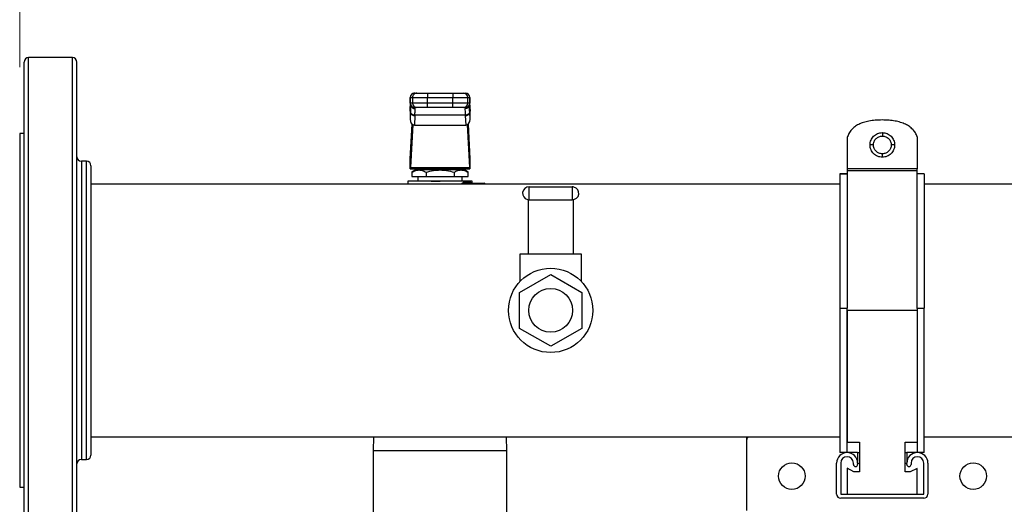
# Model space of a CAD drawing. Units: inches. Extents: x 0.4 to 10.6, y 0.4 to 8.1.
# Drawn here: x 6.3 to 7, y 6.4 to 6.8 of the extents above; entities that cross this region are included whole.
import ezdxf

# ---------------------------------------------------------------- set-up
doc = ezdxf.new("R2010")
doc.units = ezdxf.units.IN
doc.header["$MEASUREMENT"] = 0
doc.styles.add('SLDTEXTSTYLE0', font='TXT', dxfattribs={"width": 0.75})
doc.dimstyles.new('SLDDIMSTYLE1', dxfattribs={"dimtxt": 0.125, "dimasz": 0.13, "dimexe": 0, "dimexo": 0.0625, "dimgap": 0.03125, "dimtad": 0, "dimtih": 1, "dimtoh": 1, "dimdec": 1, "dimlfac": 25, "dimrnd": 1e-09, "dimzin": 12, "dimdsep": 46, "dimtxsty": 'SLDTEXTSTYLE0', "dimsah": 1, "dimcen": 0.09, "dimadec": 0, "dimazin": 3, "dimtfac": 1, "dimtdec": 1, "dimtofl": 0, "dimtmove": 0, "dimatfit": 3, "dimfxl": 0, "dimfrac": 2, "dimtolj": 1, "dimtzin": 12, "dimarcsym": 0})

# ---------------------------------------------------------------- blocks, each defined once
blk = doc.blocks.new('_D_6')
at = {"color": 7, "linetype": 'Continuous', "lineweight": 18}
for p, q in [((6.27018, 6.73909), (6.27018, 7.22199)), ((8.16854, 6.79397), (8.16854, 7.22199)), ((6.27018, 7.09699), (7.05773, 7.09699)), ((8.16854, 7.09699), (7.38099, 7.09699))]:
    blk.add_line(p, q, dxfattribs=at)
for points in [[(6.27018, 7.09699), (6.40018, 7.07699), (6.40018, 7.11699)], [(8.16854, 7.09699), (8.03854, 7.11699), (8.03854, 7.07699)]]:
    blk.add_solid(points, dxfattribs=at)
at = {"color": 7, "linetype": 'Continuous', "lineweight": 18, "insert": (7.05773, 7.15891), "char_height": 0.125, "attachment_point": 1, "style": 'SLDTEXTSTYLE0'}
blk.add_mtext('47.5', dxfattribs=at)

msp = doc.modelspace()

# ---------------------------------------------------------------- linework, layer by layer
at = {"color": 7, "linetype": 'Continuous', "lineweight": 25}
for p, q in [((6.30778, 6.74593), (6.27648, 6.74593)), ((6.54814, 6.71751), (6.54814, 6.71357)), ((6.5482, 6.71751), (6.54971, 6.71751)), ((6.5482, 6.71357), (6.5482, 6.71751)), ((6.54971, 6.71751), (6.56034, 6.71751)), ((6.54971, 6.71751), (6.54971, 6.71357)), ((6.55135, 6.72066), (6.55286, 6.72066)), ((6.56034, 6.72066), (6.56034, 6.71751)), ((6.56034, 6.72066), (6.57844, 6.72066)), ((6.56034, 6.71751), (6.57844, 6.71751)), ((6.56034, 6.71357), (6.56034, 6.71751)), ((6.57844, 6.72066), (6.57844, 6.71751)), ((6.57844, 6.71751), (6.58907, 6.71751)), ((6.57844, 6.71357), (6.57844, 6.71751)), ((6.58592, 6.72066), (6.58743, 6.72066)), ((6.58907, 6.71357), (6.58907, 6.71751)), ((6.58907, 6.71751), (6.59058, 6.71751)), ((6.59058, 6.71751), (6.59058, 6.71357)), ((6.59064, 6.71357), (6.59064, 6.71751)), ((6.54805, 6.7078), (6.54819, 6.71047)), ((6.54805, 6.7078), (6.54805, 6.70223)), ((6.54819, 6.71063), (6.54806, 6.70812)), ((6.54819, 6.71047), (6.5483, 6.71228)), ((6.54971, 6.71357), (6.5482, 6.71357)), ((6.5483, 6.71228), (6.5483, 6.70693)), ((6.54831, 6.70723), (6.5483, 6.70693)), ((6.5485, 6.71253), (6.5485, 6.71222)), ((6.56034, 6.71357), (6.54971, 6.71357)), ((6.55286, 6.71042), (6.55135, 6.71042)), ((6.55165, 6.70953), (6.55163, 6.71042)), ((6.56034, 6.71042), (6.56034, 6.71357)), ((6.57844, 6.71357), (6.56034, 6.71357)), ((6.57844, 6.71042), (6.56034, 6.71042)), ((6.58907, 6.71357), (6.57844, 6.71357)), ((6.57844, 6.71042), (6.57844, 6.71357)), ((6.58743, 6.71042), (6.58592, 6.71042)), ((6.58715, 6.71042), (6.58713, 6.70953)), ((6.59058, 6.71357), (6.58907, 6.71357)), ((6.59028, 6.71222), (6.59027, 6.71253)), ((6.59046, 6.71264), (6.59048, 6.71228)), ((6.59054, 6.71095), (6.59047, 6.71213)), ((6.59048, 6.70693), (6.59047, 6.70723)), ((6.59048, 6.70693), (6.59048, 6.71228)), ((6.59048, 6.71228), (6.59059, 6.71047)), ((6.59072, 6.70812), (6.59059, 6.71063)), ((6.59059, 6.71047), (6.59073, 6.7078)), ((6.59073, 6.70223), (6.59073, 6.7078)), ((6.5483, 6.70693), (6.54805, 6.70223)), ((6.55144, 6.7047), (6.55109, 6.69794)), ((6.55144, 6.7047), (6.55146, 6.705)), ((6.58732, 6.705), (6.55146, 6.705)), ((6.58734, 6.7047), (6.58732, 6.705)), ((6.58734, 6.7047), (6.58769, 6.69794)), ((6.59073, 6.70223), (6.59048, 6.70693)), ((6.54818, 6.67394), (6.54945, 6.6986)), ((6.5499, 6.69828), (6.54831, 6.66764)), ((6.55109, 6.69794), (6.58769, 6.69794)), ((6.59047, 6.66764), (6.58888, 6.69828)), ((6.58933, 6.6986), (6.5906, 6.67394)), ((6.27333, 6.69192), (6.27018, 6.69192)), ((6.27018, 6.69192), (6.27018, 6.43995)), ((6.85921, 6.68909), (6.85921, 6.6668)), ((6.90906, 6.68952), (6.90906, 6.6668)), ((6.31778, 6.67213), (6.31408, 6.67213)), ((6.54813, 6.66672), (6.54813, 6.6733)), ((6.59065, 6.6733), (6.59065, 6.66672)), ((6.5482, 6.66672), (6.54813, 6.66672)), ((6.5482, 6.66672), (6.59058, 6.66672)), ((6.54831, 6.66764), (6.59047, 6.66764)), ((6.5521, 6.66593), (6.54938, 6.66436)), ((6.58668, 6.66593), (6.5521, 6.66593)), ((6.55837, 6.66672), (6.55837, 6.66593)), ((6.58041, 6.66593), (6.58041, 6.66672)), ((6.5894, 6.66436), (6.58668, 6.66593)), ((6.59065, 6.66672), (6.59058, 6.66672)), ((6.90906, 6.6668), (6.85921, 6.6668)), ((6.90906, 6.6654), (6.85921, 6.6654)), ((6.85921, 6.66535), (6.85921, 6.66522)), ((6.90906, 6.66535), (6.90906, 6.66522)), ((6.54655, 6.65806), (6.54655, 6.65593)), ((6.56939, 6.65806), (6.54655, 6.65806)), ((6.54939, 6.66437), (6.54939, 6.66121)), ((6.54939, 6.66121), (6.55939, 6.66121)), ((6.55177, 6.65806), (6.55177, 6.65806)), ((6.55364, 6.66121), (6.55364, 6.65806)), ((6.55939, 6.66437), (6.55939, 6.66121)), ((6.55939, 6.66121), (6.57939, 6.66121)), ((6.59222, 6.65806), (6.56939, 6.65806)), ((6.57939, 6.66437), (6.57939, 6.66121)), ((6.57939, 6.66121), (6.58939, 6.66121)), ((6.58514, 6.65806), (6.58514, 6.66121)), ((6.58701, 6.65806), (6.58701, 6.65806)), ((6.58939, 6.66121), (6.58939, 6.66437)), ((6.59222, 6.65648), (6.59222, 6.65806)), ((6.85906, 6.66328), (6.85406, 6.66328)), ((6.85406, 6.66328), (6.85906, 6.66328)), ((6.91406, 6.66328), (6.90906, 6.66328)), ((6.91406, 6.66328), (6.90906, 6.66328)), ((6.85406, 6.65593), (6.32093, 6.65593)), ((6.58658, 6.65727), (6.59092, 6.65727)), ((6.58717, 6.65648), (6.58663, 6.65639)), ((6.58717, 6.65648), (6.60089, 6.65648)), ((6.63273, 6.64473), (6.63273, 6.65393)), ((6.63273, 6.65393), (6.66353, 6.65393)), ((6.66353, 6.65393), (6.66353, 6.64473)), ((6.85921, 6.65593), (6.85906, 6.65593)), ((7.48398, 6.65593), (6.91406, 6.65593)), ((6.63213, 6.64477), (6.63213, 6.60593)), ((6.63273, 6.64473), (6.66353, 6.64473)), ((6.66413, 6.64477), (6.66413, 6.60593)), ((6.62613, 6.60593), (6.62613, 6.58651)), ((6.63213, 6.60593), (6.62613, 6.60593)), ((6.66413, 6.60593), (6.63213, 6.60593)), ((6.67013, 6.60593), (6.66413, 6.60593)), ((6.67013, 6.58651), (6.67013, 6.60593)), ((6.626, 6.57871), (6.64813, 6.59148)), ((6.64813, 6.59148), (6.67026, 6.57871)), ((6.626, 6.55316), (6.626, 6.57871)), ((6.67026, 6.57871), (6.67026, 6.55316)), ((6.85906, 6.5673), (6.85406, 6.5673)), ((6.85906, 6.5673), (6.85406, 6.5673)), ((6.85406, 6.5673), (6.85406, 6.4647)), ((6.85406, 6.5673), (6.85406, 6.5673)), ((6.85906, 6.4647), (6.85906, 6.5673)), ((6.85906, 6.5673), (6.85906, 6.5673)), ((6.91406, 6.5673), (6.90906, 6.5673)), ((6.91406, 6.5673), (6.90906, 6.5673)), ((6.90906, 6.5673), (6.90906, 6.4647)), ((6.90906, 6.5673), (6.90906, 6.5673)), ((6.91406, 6.4647), (6.91406, 6.5673)), ((6.91406, 6.5673), (6.91406, 6.5673)), ((6.85921, 6.56602), (6.90906, 6.56602)), ((6.85921, 6.56602), (6.85921, 6.47211)), ((6.64813, 6.54038), (6.626, 6.55316)), ((6.67026, 6.55316), (6.64813, 6.54038)), ((6.32093, 6.47593), (6.85406, 6.47593)), ((6.52203, 6.47593), (6.52189, 6.46589)), ((6.61689, 6.46589), (6.61675, 6.47593)), ((6.7875, 6.47593), (6.7875, 6.47234)), ((6.91406, 6.47593), (7.48398, 6.47593)), ((6.7875, 6.47234), (6.7875, 6.42352)), ((6.85921, 6.47211), (6.86795, 6.47211)), ((6.86795, 6.47211), (6.86795, 6.45087)), ((6.90045, 6.47211), (6.90906, 6.47211)), ((6.90045, 6.45087), (6.90045, 6.47211)), ((6.52189, 6.46589), (6.52189, 6.35054)), ((6.61689, 6.35054), (6.61689, 6.46589)), ((6.85906, 6.4647), (6.85406, 6.4647)), ((6.86656, 6.4647), (6.85906, 6.4647)), ((6.86656, 6.4647), (6.86656, 6.45826)), ((6.90906, 6.4647), (6.90156, 6.4647)), ((6.90156, 6.4647), (6.90156, 6.4572)), ((6.91406, 6.4647), (6.90906, 6.4647)), ((6.31408, 6.45973), (6.31778, 6.45973)), ((6.85163, 6.43518), (6.85163, 6.4572)), ((6.85463, 6.4572), (6.85463, 6.43518)), ((6.86363, 6.4562), (6.86363, 6.4572)), ((6.86663, 6.4572), (6.86795, 6.4572)), ((6.86663, 6.4572), (6.86663, 6.4562)), ((6.90045, 6.4572), (6.90156, 6.4572)), ((6.90163, 6.4562), (6.90163, 6.4572)), ((6.90463, 6.4572), (6.90463, 6.4562)), ((6.91363, 6.43518), (6.91363, 6.4572)), ((6.91663, 6.4572), (6.91663, 6.43518)), ((6.85921, 6.4535), (6.85921, 6.43518)), ((6.86397, 6.45087), (6.85921, 6.4535)), ((6.86795, 6.45087), (6.86397, 6.45087)), ((6.90397, 6.45087), (6.90045, 6.45087)), ((6.90906, 6.45343), (6.90397, 6.45087)), ((6.90906, 6.43518), (6.90906, 6.45343)), ((6.27018, 6.43995), (6.27333, 6.43995)), ((6.85463, 6.43518), (6.91363, 6.43518)), ((6.91363, 6.43218), (6.85463, 6.43218))]:
    msp.add_line(p, q, dxfattribs=at)
at = {"color": 1, "linetype": 'Continuous', "lineweight": 25}
for p, q in [((6.27648, 6.49705), (6.27648, 6.74593)), ((6.30778, 6.49705), (6.30778, 6.74593)), ((6.5482, 6.71751), (6.54814, 6.71751)), ((6.59064, 6.71751), (6.59058, 6.71751)), ((6.5482, 6.71357), (6.54814, 6.71357)), ((6.54819, 6.71047), (6.54819, 6.71063)), ((6.5483, 6.71228), (6.54832, 6.71271)), ((6.59058, 6.71357), (6.59064, 6.71357)), ((6.59059, 6.71063), (6.59059, 6.71047)), ((6.31408, 6.67213), (6.31408, 6.52529)), ((6.31778, 6.45973), (6.31778, 6.67213)), ((6.31408, 6.52529), (6.31408, 6.45973)), ((6.27648, 6.38593), (6.27648, 6.49705)), ((6.30778, 6.38593), (6.30778, 6.49705)), ((6.61689, 6.46589), (6.52189, 6.46589)), ((6.86656, 6.4647), (6.86795, 6.4647)), ((6.90045, 6.4647), (6.90156, 6.4647))]:
    msp.add_line(p, q, dxfattribs=at)
at = {"color": 7, "linetype": 'Continuous', "lineweight": 25, "flags": 128}
for points in [[(6.54819, 6.71063), (6.54823, 6.71092), (6.54824, 6.71096)], [(6.59054, 6.71095), (6.59055, 6.71092), (6.59059, 6.71063)]]:
    msp.add_lwpolyline(points, dxfattribs=at)
at = {"color": 7, "linetype": 'Continuous', "lineweight": 25}
for centre, radius in [((6.64813, 6.56593), 0.03), ((6.64813, 6.56593), 0.0156), ((6.81978, 6.44793), 0.00945), ((6.94892, 6.44793), 0.00945)]:
    msp.add_circle(centre, radius, dxfattribs=at)
for centre, radius, start, end in [((6.27648, 6.74278), 0.00315, 90, 180), ((6.30778, 6.74278), 0.00315, 0, 90), ((6.55129, 6.71751), 0.00315, 90, 180), ((6.55135, 6.71751), 0.00315, 90.01073, 180.01073), ((6.55286, 6.71751), 0.00315, 90.01073, 180.01073), ((6.58592, 6.71751), 0.00315, 359.98927, 89.98926), ((6.58743, 6.71751), 0.00315, 359.98927, 89.98926), ((6.58749, 6.71751), 0.00315, 0, 90), ((6.55129, 6.71357), 0.00315, 180, 270), ((6.55135, 6.71357), 0.00315, 179.98927, 269.98926), ((6.55286, 6.71357), 0.00315, 179.98927, 269.98926), ((6.58592, 6.71357), 0.00315, 270.01073, 0.01073), ((6.58743, 6.71357), 0.00315, 270.01073, 0.01073), ((6.58749, 6.71357), 0.00315, 270, 0), ((6.55115, 6.70763), 0.00294, 193.77678, 275.62226), ((6.58763, 6.70763), 0.00294, 264.37774, 346.22322), ((6.31408, 6.67528), 0.00315, 180, 270), ((6.31778, 6.66898), 0.00315, 0, 90), ((6.58728, 6.65718), 0.000711, 173.11039, 260.82969), ((6.60053, 6.65628), 0.000409, 356.09674, 29.68789), ((6.60089, 6.6557), 0.000787, 17.4576, 90.00013), ((6.63273, 6.64933), 0.0046, 90, 255), ((6.66353, 6.64933), 0.0046, 75, 90), ((6.66353, 6.64933), 0.0046, 270, 75), ((6.63273, 6.64933), 0.0046, 255, 270), ((6.79537, 6.47234), 0.00787, 152.86187, 180), ((6.31778, 6.46288), 0.00315, 270, 0), ((6.85913, 6.4572), 0.0075, 0, 180), ((6.90913, 6.4572), 0.0075, 0, 180), ((6.31408, 6.45658), 0.00315, 90, 180), ((6.85913, 6.4572), 0.0045, 0, 180), ((6.86513, 6.4562), 0.0015, 180, 0), ((6.90313, 6.4562), 0.0015, 180, 0), ((6.90913, 6.4572), 0.0045, 0, 180), ((6.85463, 6.43518), 0.003, 180, 270), ((6.91363, 6.43518), 0.003, 270, 0)]:
    msp.add_arc(centre, radius, start, end, dxfattribs=at)
at = {"color": 1, "linetype": 'Continuous', "lineweight": 25}
msp.add_arc((6.59589, 6.6558), 0.00507, 1.47466, 5.10524, dxfattribs=at)
at = {"color": 7, "linetype": 'Continuous', "lineweight": 25}
for centre, major_axis, ratio, start_param, end_param in [((6.55121, 6.70796), (0.00023, 0.00445), 0.706634, 1.570796, 1.643864), ((6.58757, 6.70796), (0.00023, -0.00445), 0.706634, 1.497729, 1.570796), ((6.55121, 6.70239), (-0.00023, -0.00445), 0.706634, 4.785457, 6.319719), ((6.58757, 6.70239), (-0.00023, 0.00445), 0.706634, 3.105059, 4.639321), ((6.54806, 6.67617), (0, 0.00315), 0.051724, 3.568671, 3.926991), ((6.59072, 6.67617), (0, 0.00315), 0.051724, 2.356194, 2.714514), ((6.5482, 6.66987), (0, 0.00315), 0.051724, 3.141593, 3.926991), ((6.59058, 6.66987), (0, 0.00315), 0.051724, 2.356194, 3.141593)]:
    msp.add_ellipse(centre, major_axis=major_axis, ratio=ratio, start_param=start_param, end_param=end_param, dxfattribs=at)
for points, knots in [([(6.27333, 6.49825), (6.27333, 6.50321), (6.27333, 6.51328), (6.27333, 6.52923), (6.27333, 6.54593), (6.27333, 6.56326), (6.27333, 6.58098), (6.27333, 6.59881), (6.27333, 6.61649), (6.27333, 6.63373), (6.27333, 6.65024), (6.27333, 6.66407), (6.27333, 6.67539), (6.27333, 6.6845), (6.27333, 6.69436), (6.27333, 6.70452), (6.27333, 6.71441), (6.27333, 6.72271), (6.27333, 6.72954), (6.27333, 6.73502), (6.27333, 6.73922), (6.27333, 6.74183), (6.27333, 6.74297), (6.27333, 6.7427), (6.27333, 6.74266)], [0, 0, 0, 0, 0.0458261, 0.0931949, 0.1419708, 0.1919849, 0.2430355, 0.2948923, 0.3473007, 0.3999893, 0.452678, 0.5050864, 0.5396614, 0.5739786, 0.6080182, 0.6580322, 0.7068082, 0.7541769, 0.800003, 0.8458291, 0.8931979, 0.9419738, 0.9919879, 1, 1, 1, 1]), ([(6.31093, 6.49825), (6.31093, 6.50321), (6.31093, 6.51328), (6.31093, 6.52923), (6.31093, 6.54593), (6.31093, 6.56326), (6.31093, 6.58098), (6.31093, 6.59881), (6.31093, 6.61649), (6.31093, 6.63373), (6.31093, 6.65024), (6.31093, 6.66407), (6.31093, 6.67539), (6.31093, 6.6845), (6.31093, 6.69436), (6.31093, 6.70452), (6.31093, 6.71441), (6.31093, 6.72271), (6.31093, 6.72954), (6.31093, 6.73502), (6.31093, 6.73922), (6.31093, 6.74183), (6.31093, 6.74297), (6.31093, 6.7427), (6.31093, 6.74266)], [0, 0, 0, 0, 0.0458261, 0.0931949, 0.1419708, 0.1919849, 0.2430355, 0.2948923, 0.3473007, 0.3999893, 0.452678, 0.5050864, 0.5396614, 0.5739786, 0.6080182, 0.6580322, 0.7068082, 0.7541769, 0.800003, 0.8458291, 0.8931979, 0.9419738, 0.9919879, 1, 1, 1, 1]), ([(6.55286, 6.72066), (6.55298, 6.72066), (6.55317, 6.72066), (6.55412, 6.72066), (6.55508, 6.72066), (6.55627, 6.72066), (6.55799, 6.72066), (6.55941, 6.72066), (6.56034, 6.72066)], [0, 0, 0, 0, 0.239831, 0.368601, 0.5, 0.631399, 0.760169, 1, 1, 1, 1]), ([(6.57844, 6.72066), (6.57937, 6.72066), (6.58079, 6.72066), (6.58251, 6.72066), (6.5837, 6.72066), (6.58466, 6.72066), (6.58561, 6.72066), (6.5858, 6.72066), (6.58592, 6.72066)], [0, 0, 0, 0, 0.239831, 0.368601, 0.5, 0.631399, 0.760169, 1, 1, 1, 1]), ([(6.55146, 6.705), (6.55107, 6.70504), (6.55026, 6.70512), (6.54922, 6.70564), (6.54848, 6.70638), (6.54837, 6.70695), (6.54831, 6.70723)], [0, 0, 0, 0, 0.2405581, 0.5, 0.759442, 1, 1, 1, 1]), ([(6.55146, 6.705), (6.55151, 6.70598), (6.55163, 6.70793), (6.55165, 6.709), (6.55165, 6.70953)], [0, 0, 0, 0, 0.502901, 1, 1, 1, 1]), ([(6.56034, 6.71042), (6.55941, 6.71042), (6.55799, 6.71042), (6.55627, 6.71042), (6.55508, 6.71042), (6.55412, 6.71042), (6.55317, 6.71042), (6.55298, 6.71042), (6.55286, 6.71042)], [0, 0, 0, 0, 0.2398314, 0.3686011, 0.5, 0.6313989, 0.7601686, 1, 1, 1, 1]), ([(6.58592, 6.71042), (6.5858, 6.71042), (6.58561, 6.71042), (6.58466, 6.71042), (6.5837, 6.71042), (6.58251, 6.71042), (6.58079, 6.71042), (6.57937, 6.71042), (6.57844, 6.71042)], [0, 0, 0, 0, 0.239831, 0.368601, 0.5, 0.631399, 0.760169, 1, 1, 1, 1]), ([(6.58713, 6.70953), (6.58713, 6.709), (6.58715, 6.70793), (6.58726, 6.70598), (6.58732, 6.705)], [0, 0, 0, 0, 0.4987515, 1, 1, 1, 1]), ([(6.59047, 6.70723), (6.59041, 6.70695), (6.5903, 6.70638), (6.58956, 6.70564), (6.58852, 6.70512), (6.58771, 6.70504), (6.58732, 6.705)], [0, 0, 0, 0, 0.240558, 0.5, 0.759442, 1, 1, 1, 1]), ([(6.88406, 6.70153), (6.8824, 6.7015), (6.87924, 6.70143), (6.87478, 6.70085), (6.87083, 6.6999), (6.86741, 6.69855), (6.86451, 6.6968), (6.86215, 6.69462), (6.86031, 6.69204), (6.85958, 6.69008), (6.85921, 6.68909)], [0, 0, 0, 0, 0.166805, 0.316866, 0.451743, 0.573583, 0.685285, 0.790589, 0.893933, 1, 1, 1, 1]), ([(6.90906, 6.68952), (6.90865, 6.69048), (6.90783, 6.69238), (6.90591, 6.69486), (6.90349, 6.69696), (6.90056, 6.69865), (6.89714, 6.69996), (6.89322, 6.70087), (6.88881, 6.70143), (6.88569, 6.7015), (6.88406, 6.70153)], [0, 0, 0, 0, 0.105447, 0.209006, 0.315011, 0.427514, 0.549925, 0.684903, 0.834439, 1, 1, 1, 1]), ([(6.87545, 6.68377), (6.87548, 6.68436), (6.87555, 6.68552), (6.87625, 6.68772), (6.87785, 6.69011), (6.88025, 6.69171), (6.88244, 6.69241), (6.88361, 6.69248), (6.8842, 6.69252)], [0, 0, 0, 0, 0.129433, 0.255025, 0.49999, 0.744959, 0.870557, 1, 1, 1, 1]), ([(6.87785, 6.68377), (6.87794, 6.6846), (6.87813, 6.68626), (6.8796, 6.68836), (6.8817, 6.68983), (6.88336, 6.69002), (6.8842, 6.69012)], [0, 0, 0, 0, 0.24904, 0.499385, 0.749777, 1, 1, 1, 1]), ([(6.8842, 6.69252), (6.88479, 6.69248), (6.88596, 6.69241), (6.88815, 6.69171), (6.89054, 6.69011), (6.89214, 6.68772), (6.89285, 6.68552), (6.89291, 6.68436), (6.89295, 6.68377)], [0, 0, 0, 0, 0.129423, 0.255013, 0.499989, 0.744968, 0.870565, 1, 1, 1, 1]), ([(6.8842, 6.69252), (6.8842, 6.69247), (6.8842, 6.69238), (6.8842, 6.69174), (6.8842, 6.69095), (6.8842, 6.69039), (6.8842, 6.69012)], [0, 0, 0, 0, 0.279653, 0.559212, 0.779632, 1, 1, 1, 1]), ([(6.8842, 6.69012), (6.88503, 6.69002), (6.8867, 6.68983), (6.8888, 6.68836), (6.89027, 6.68626), (6.89045, 6.6846), (6.89055, 6.68377)], [0, 0, 0, 0, 0.250273, 0.500469, 0.750859, 1, 1, 1, 1]), ([(6.8842, 6.67502), (6.88361, 6.67505), (6.88244, 6.67512), (6.88025, 6.67582), (6.87785, 6.67742), (6.87625, 6.67982), (6.87555, 6.68201), (6.87548, 6.68317), (6.87545, 6.68377)], [0, 0, 0, 0, 0.129443, 0.255042, 0.500011, 0.744977, 0.870569, 1, 1, 1, 1]), ([(6.87785, 6.68377), (6.8775, 6.68377), (6.87679, 6.68377), (6.876, 6.68377), (6.87554, 6.68377), (6.87548, 6.68377), (6.87545, 6.68377)], [0, 0, 0, 0, 0.279653, 0.559212, 0.779632, 1, 1, 1, 1]), ([(6.8842, 6.67742), (6.88336, 6.67751), (6.8817, 6.6777), (6.8796, 6.67918), (6.87813, 6.68127), (6.87794, 6.68294), (6.87785, 6.68377)], [0, 0, 0, 0, 0.250223, 0.500615, 0.75096, 1, 1, 1, 1]), ([(6.89055, 6.68377), (6.89045, 6.68293), (6.89026, 6.68127), (6.88879, 6.67917), (6.88669, 6.6777), (6.88503, 6.67751), (6.8842, 6.67742)], [0, 0, 0, 0, 0.250222, 0.500614, 0.750961, 1, 1, 1, 1]), ([(6.89295, 6.68377), (6.89291, 6.68317), (6.89285, 6.68201), (6.89214, 6.67982), (6.89054, 6.67742), (6.88815, 6.67582), (6.88596, 6.67512), (6.88479, 6.67505), (6.8842, 6.67502)], [0, 0, 0, 0, 0.129434, 0.25503, 0.50001, 0.744986, 0.870577, 1, 1, 1, 1]), ([(6.89295, 6.68377), (6.8929, 6.68377), (6.89281, 6.68377), (6.89217, 6.68377), (6.89138, 6.68377), (6.89082, 6.68377), (6.89055, 6.68377)], [0, 0, 0, 0, 0.279653, 0.559212, 0.779632, 1, 1, 1, 1]), ([(6.8842, 6.67502), (6.8842, 6.67506), (6.8842, 6.67516), (6.8842, 6.67579), (6.8842, 6.67659), (6.8842, 6.67714), (6.8842, 6.67742)], [0, 0, 0, 0, 0.279653, 0.559212, 0.779632, 1, 1, 1, 1]), ([(6.32093, 6.66896), (6.32093, 6.66881), (6.32093, 6.6685), (6.32093, 6.6658), (6.32093, 6.66143), (6.32093, 6.65532), (6.32093, 6.6477), (6.32093, 6.63882), (6.32093, 6.62882), (6.32093, 6.61784), (6.32093, 6.60684), (6.32093, 6.59621), (6.32093, 6.58621), (6.32093, 6.57598), (6.32093, 6.56455), (6.32093, 6.55211), (6.32093, 6.53892), (6.32093, 6.53061), (6.32093, 6.5265)], [0, 0, 0, 0, 0.064632, 0.131899, 0.199987, 0.268071, 0.335337, 0.401978, 0.466452, 0.531718, 0.59764, 0.648217, 0.699217, 0.750389, 0.801475, 0.868698, 0.934921, 1, 1, 1, 1]), ([(6.54939, 6.66437), (6.55027, 6.66482), (6.55191, 6.66567), (6.55439, 6.66603), (6.55686, 6.66567), (6.5585, 6.66482), (6.55939, 6.66437)], [0, 0, 0, 0, 0.270313, 0.500014, 0.729705, 1, 1, 1, 1]), ([(6.55939, 6.66437), (6.56116, 6.66482), (6.56444, 6.66567), (6.56939, 6.66603), (6.57434, 6.66567), (6.57762, 6.66482), (6.57939, 6.66437)], [0, 0, 0, 0, 0.2701987, 0.4999992, 0.7298234, 1, 1, 1, 1]), ([(6.57939, 6.66437), (6.58028, 6.66482), (6.58192, 6.66567), (6.58439, 6.66603), (6.58687, 6.66567), (6.58851, 6.66482), (6.58939, 6.66437)], [0, 0, 0, 0, 0.270199, 0.499999, 0.729824, 1, 1, 1, 1]), ([(6.85921, 6.6668), (6.85921, 6.66661), (6.85921, 6.66634), (6.85921, 6.66601), (6.85921, 6.66581), (6.85921, 6.66565), (6.85921, 6.66548), (6.85921, 6.66544), (6.85921, 6.6654)], [0, 0, 0, 0, 0.258691, 0.371501, 0.48055, 0.592467, 0.713412, 1, 1, 1, 1]), ([(6.85921, 6.6654), (6.85921, 6.66496), (6.85921, 6.66408), (6.85921, 6.66123), (6.85921, 6.65731), (6.85921, 6.65221), (6.85921, 6.64609), (6.85921, 6.63898), (6.85921, 6.63092), (6.85921, 6.62203), (6.85921, 6.61241), (6.85921, 6.60215), (6.85921, 6.59139), (6.85921, 6.57982), (6.85921, 6.57179), (6.85921, 6.56753)], [0, 0, 0, 0, 0.0750779, 0.1503944, 0.225471, 0.3005351, 0.375835, 0.4509078, 0.5271889, 0.6037064, 0.6799872, 0.7573548, 0.8349717, 0.9123384, 1, 1, 1, 1]), ([(6.90906, 6.6654), (6.90906, 6.66544), (6.90906, 6.66548), (6.90906, 6.66565), (6.90906, 6.66581), (6.90906, 6.66601), (6.90906, 6.66634), (6.90906, 6.66661), (6.90906, 6.6668)], [0, 0, 0, 0, 0.2865885, 0.4075326, 0.51945, 0.628499, 0.7413087, 1, 1, 1, 1]), ([(6.90906, 6.5673), (6.90906, 6.57063), (6.90906, 6.57773), (6.90906, 6.58845), (6.90906, 6.5993), (6.90906, 6.60972), (6.90906, 6.61959), (6.90906, 6.62878), (6.90906, 6.63717), (6.90906, 6.64467), (6.90906, 6.65117), (6.90906, 6.65657), (6.90906, 6.66078), (6.90906, 6.66395), (6.90906, 6.66491), (6.90906, 6.6654)], [0, 0, 0, 0, 0.068402, 0.145862, 0.223071, 0.30015, 0.377476, 0.454559, 0.531628, 0.608942, 0.686005, 0.762922, 0.840093, 0.917004, 1, 1, 1, 1]), ([(6.56295, 6.65806), (6.56361, 6.65806), (6.56549, 6.65806), (6.5678, 6.65806), (6.56932, 6.65806), (6.56955, 6.65806)], [0, 0, 0, 0, 0.317802, 0.898192, 1, 1, 1, 1]), ([(6.85406, 6.66328), (6.85406, 6.66318), (6.85406, 6.66295), (6.85406, 6.66119), (6.85406, 6.6583), (6.85406, 6.65426), (6.85406, 6.64912), (6.85406, 6.64298), (6.85406, 6.63589), (6.85406, 6.62788), (6.85406, 6.61907), (6.85406, 6.60958), (6.85406, 6.59948), (6.85406, 6.58893), (6.85406, 6.57825), (6.85406, 6.57108), (6.85406, 6.56758)], [0, 0, 0, 0, 0.066624, 0.137715, 0.209034, 0.280125, 0.351179, 0.422456, 0.493518, 0.565797, 0.6383, 0.710578, 0.783665, 0.856989, 0.930076, 1, 1, 1, 1]), ([(6.91406, 6.66328), (6.91406, 6.66318), (6.91406, 6.66295), (6.91406, 6.66119), (6.91406, 6.6583), (6.91406, 6.65426), (6.91406, 6.64912), (6.91406, 6.64298), (6.91406, 6.63589), (6.91406, 6.62788), (6.91406, 6.61907), (6.91406, 6.60958), (6.91406, 6.59948), (6.91406, 6.58893), (6.91406, 6.57825), (6.91406, 6.57108), (6.91406, 6.56758)], [0, 0, 0, 0, 0.0666236, 0.1377154, 0.2090337, 0.2801254, 0.3511795, 0.4224561, 0.4935177, 0.5657967, 0.6383005, 0.7105782, 0.7836654, 0.8569888, 0.930076, 1, 1, 1, 1]), ([(6.58494, 6.6557), (6.58495, 6.6558), (6.58497, 6.65603), (6.58509, 6.65633), (6.58526, 6.65661), (6.58556, 6.65692), (6.58601, 6.6572), (6.58638, 6.65725), (6.58658, 6.65727)], [0, 0, 0, 0, 0.105242, 0.216935, 0.331576, 0.456884, 0.718253, 1, 1, 1, 1]), ([(6.32093, 6.5265), (6.32093, 6.52362), (6.32093, 6.51788), (6.32093, 6.50959), (6.32093, 6.50162), (6.32093, 6.49402), (6.32093, 6.487), (6.32093, 6.48066), (6.32093, 6.47514), (6.32093, 6.47056), (6.32093, 6.46699), (6.32093, 6.46451), (6.32093, 6.46309), (6.32093, 6.46299), (6.32093, 6.46295)], [0, 0, 0, 0, 0.077663, 0.15533, 0.237654, 0.319986, 0.405073, 0.491503, 0.578853, 0.66667, 0.754487, 0.841837, 0.928267, 1, 1, 1, 1]), ([(6.27333, 6.38911), (6.27333, 6.3891), (6.27333, 6.38883), (6.27333, 6.3898), (6.27333, 6.39212), (6.27333, 6.39624), (6.27333, 6.402), (6.27333, 6.40944), (6.27333, 6.4185), (6.27333, 6.42907), (6.27333, 6.441), (6.27333, 6.45409), (6.27333, 6.46813), (6.27333, 6.48282), (6.27333, 6.49315), (6.27333, 6.49825)], [0, 0, 0, 0, 0.003343, 0.084475, 0.164595, 0.246293, 0.329463, 0.413737, 0.498717, 0.583983, 0.669105, 0.753661, 0.837241, 0.919469, 1, 1, 1, 1]), ([(6.31093, 6.38911), (6.31093, 6.3891), (6.31093, 6.38883), (6.31093, 6.3898), (6.31093, 6.39212), (6.31093, 6.39624), (6.31093, 6.402), (6.31093, 6.40944), (6.31093, 6.4185), (6.31093, 6.42907), (6.31093, 6.441), (6.31093, 6.45409), (6.31093, 6.46813), (6.31093, 6.48282), (6.31093, 6.49315), (6.31093, 6.49825)], [0, 0, 0, 0, 0.003343, 0.084475, 0.164595, 0.246293, 0.329463, 0.413737, 0.498717, 0.583983, 0.669105, 0.753661, 0.837241, 0.919469, 1, 1, 1, 1])]:
    msp.add_open_spline(points, degree=3, knots=knots, dxfattribs=at)
at = {"color": 1, "linetype": 'Continuous', "lineweight": 25}
for points, knots in [([(6.54849, 6.71193), (6.54848, 6.71147), (6.54847, 6.71037), (6.54837, 6.70838), (6.54831, 6.70723)], [0, 0, 0, 0, 0.416674, 1, 1, 1, 1]), ([(6.54861, 6.71199), (6.54864, 6.7118), (6.54869, 6.71141), (6.54901, 6.71088), (6.54941, 6.71039), (6.54991, 6.71001), (6.55065, 6.70963), (6.55126, 6.70957), (6.55165, 6.70953)], [0, 0, 0, 0, 0.137806, 0.283943, 0.433186, 0.582429, 0.728566, 1, 1, 1, 1]), ([(6.59017, 6.71199), (6.59014, 6.7118), (6.59009, 6.7114), (6.58977, 6.71088), (6.58937, 6.71039), (6.58887, 6.71001), (6.58813, 6.70963), (6.58752, 6.70957), (6.58713, 6.70953)], [0, 0, 0, 0, 0.137308, 0.2835289, 0.4328585, 0.5821882, 0.728409, 1, 1, 1, 1]), ([(6.59047, 6.70723), (6.59041, 6.70838), (6.59031, 6.71037), (6.59029, 6.71147), (6.59029, 6.71193)], [0, 0, 0, 0, 0.5832311, 1, 1, 1, 1]), ([(6.58663, 6.65639), (6.58643, 6.65637), (6.58607, 6.65633), (6.58566, 6.65611), (6.58547, 6.65591), (6.58541, 6.65578), (6.58541, 6.65572), (6.58541, 6.6557)], [0, 0, 0, 0, 0.415893, 0.756815, 0.892458, 0.948413, 1, 1, 1, 1]), ([(6.59092, 6.65727), (6.59099, 6.65725), (6.59112, 6.6572), (6.59128, 6.65684), (6.59134, 6.65648), (6.59136, 6.6563)], [0, 0, 0, 0, 0.336208, 0.668735, 1, 1, 1, 1])]:
    msp.add_open_spline(points, degree=3, knots=knots, dxfattribs=at)
at = {"color": 7, "linetype": 'Continuous', "lineweight": 25}
msp.add_open_spline([(6.59166, 6.65648), (6.59156, 6.65649), (6.59137, 6.65652), (6.59112, 6.6567), (6.59095, 6.65696), (6.59093, 6.65717), (6.59092, 6.65727)], degree=3, dxfattribs=at)

# ---------------------------------------------------------------- dimensions: what is measured, and where the dimension line sits
at = {"color": 7, "linetype": 'Continuous', "lineweight": 18}
dim = msp.add_linear_dim(base=(8.16854, 7.09699), p1=(6.27018, 6.68909), p2=(8.16854, 6.74397), dimstyle='SLDDIMSTYLE1', dxfattribs=at)
dim.commit()
dim.dimension.update_dxf_attribs({"geometry": '_D_6', "text_midpoint": (7.21936, 7.09699), "dimtype": 160})

doc.saveas('drawing.dxf')
